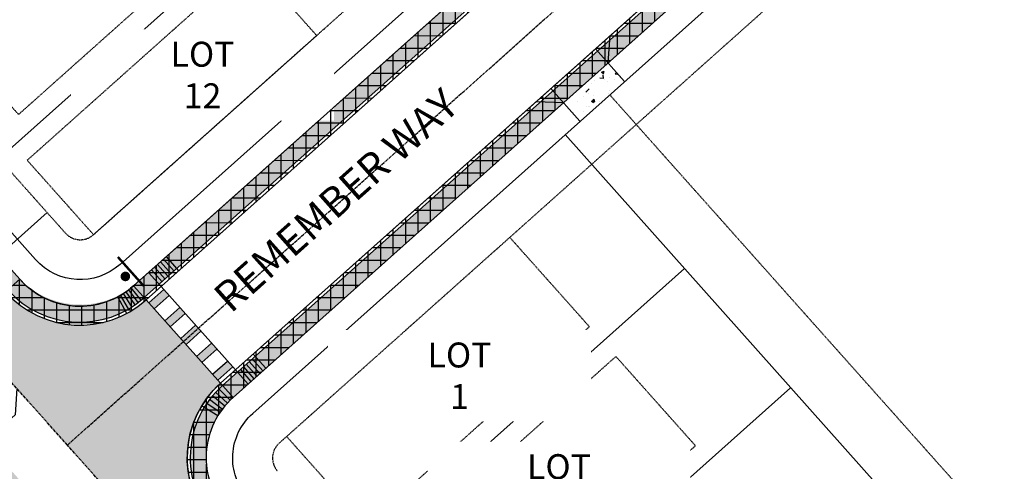
# Model space of a CAD drawing. Extents: x 2087943 to 2091752, y 13656403 to 13659637.
# Drawn here: x 2088753 to 2089000, y 13657697 to 13657810 of the extents above; entities that cross this region are included whole.
import ezdxf
from ezdxf.lldxf.tags import DXFTag

# ---------------------------------------------------------------- set-up
doc = ezdxf.new("R2010")
doc.units = 0
doc.header["$MEASUREMENT"] = 0
for name, pattern in [('CENTER2', [1.125, 0.75, -0.125, 0.125, -0.125]), ('HIDDEN2', [0.1875, 0.125, -0.0625]), ('HIDDEN4', [0.11, 0.055, -0.055]), ('HIDDEN5', [0.06, 0.03, -0.03])]:
    doc.linetypes.add(name, pattern=pattern)
doc.layers.add('C-BLDG-PAD', color=7, linetype='HIDDEN5', true_color=0xe9ca2f, plot=False)
for name, color, linetype in [('C-LOT-LABELS', 1, 'Continuous'), ('C-PVMT-STRP-WHT-SOLID', 253, 'Continuous'), ('C-PVMT-WASHOUT', 253, 'Continuous'), ('C-WWTR-LATERAL', 3, 'Continuous'), ('U3-BNDY', 70, 'Continuous'), ('U3-C-ESMT', 4, 'HIDDEN4'), ('U3-C-LOTLINES', 3, 'Continuous'), ('U3-C-PVMT-CURB-BACK', 1, 'Continuous'), ('U3-C-PVMT-CURB-FACE', 4, 'Continuous'), ('U3-C-ROAD-CL', 1, 'CENTER2'), ('U3-C-ROW', 6, 'Continuous'), ('U3-C-SWLK', 3, 'Continuous'), ('U3-C-SWLK-PATT', 3, 'Continuous'), ('U3-C-SWLK-RAMPS', 2, 'Continuous')]:
    doc.layers.add(name, color=color, linetype=linetype)
for name, color, linetype, lineweight in [('C-ROAD-SIGNAGE', 2, 'Continuous', 0), ('C-ROAD-STREET-LABEL', 6, 'Continuous', 0), ('CX-WWTR-LATERAL', 252, 'HIDDEN2', 0)]:
    doc.layers.add(name, color=color, linetype=linetype, lineweight=lineweight)
doc.styles.add('ARIAL', font='arialbd.ttf')
doc.styles.add('ROADNA', font='swissck.ttf', dxfattribs={"height": 0.15})
doc.styles.add('Simplex', font='simplex.shx')
tags = doc.linetypes.add('WasteWater_Generic', pattern='A,0.3,-0.125,["WW",Simplex,S=0.06,R=0,X=0,Y=-0.03],-0.2', length=0.625).pattern_tags.tags
tags[6] = DXFTag(74, 10)
pattern_1 = [(49.99999999999999, (0, 0), (7.172601826007535, -0.6275213498259511), [0.75, -8.25]), (355, (0, 0), (-1.38751333613, 7.521921337000118), [0.6, -6.6]), (100.45144446, (0.59771681, -0.05229344), (5.78508846727112, 6.894399909686294), [0.6374019199999998, -7.011421119999999]), (46.18420000000001, (0, 2), (10.67241330671572, -1.655192807930765), [1.125, -12.375]), (96.63563549, (0.88936745, 1.86206693), (9.346619456742284, 9.741186007745505), [0.95610342, -10.5171376]), (351.1841639899999, (0, 2), (9.346619450547731, 9.741186002699902), [0.9, -9.90000001]), (21, (1, 1.5), (5.969070521184617, -4.026188906653388), [0.75, -8.25]), (326.0000000000001, (1, 1.5), (2.433153319215817, 7.25150045046853), [0.6, -6.6]), (71.45144474, (1.49742254, 1.16448426), (8.402223767299711, 3.225311528063538), [0.6374019000000001, -7.01142112]), (37.50000000000001, (0, 0), (0.1215985531729067, 3.328938538313115), [0, -6.52, 0, -6.7, 0, -6.625]), (7.499999999999999, (0, 0), (2.630695374421486, 3.944117118823602), [0, -3.82, 0, -6.37, 0, -2.525]), (327.5, (-2.23, 0), (5.33822436172409, -0.2255487173437976), [0, -2.5, 0, -7.8, 0, -10.35]), (317.5, (-3.23, 0), (5.831861693423862, 1.001049823323177), [0, -3.25, 0, -5.18, 0, -7.35])]
pattern_2 = [(90, (0, 0), (-3.125, 0), []), (180, (0, 0), (-4.440892098500626e-16, -3.125), [])]

# ---------------------------------------------------------------- blocks, each defined once
blk = doc.blocks.new('*U64')
at = {"linetype": 'WasteWater_Generic', "ltscale": 0.75}
blk.add_lwpolyline([(4.721225029271778, 1.214406353255981e-10), (0, 4.723260029610023), (0, 35.00000000340705)], dxfattribs=at)
blk = doc.blocks.new('*U63')
at = {"linetype": 'WasteWater_Generic', "ltscale": 0.75}
blk.add_lwpolyline([(-4.721225029271778, 1.214406353255981e-10), (0, 4.723260029610023), (0, 35.00000000236432)], dxfattribs=at)
blk = doc.blocks.new('*U10')
at = {"color": 0, "const_width": 0.2999999999999999}
blk.add_lwpolyline([(2.317658457650033, -1.218956396960928), (-0.9461742469385163, 2.441751359597293)], dxfattribs=at)
at = {"color": 0, "const_width": 0.5999999999999998}
blk.add_lwpolyline([(-0.1025913578620756, -0.2819131334325082, 1), (0.1025913578620756, 0.2819131334325082, 1)], format="xyb", close=True, dxfattribs=at)

msp = doc.modelspace()

# ---------------------------------------------------------------- hatches: boundary and pattern name
at = {"layer": 'C-PVMT-STRP-WHT-SOLID'}
h = msp.add_hatch(color=256, dxfattribs=at)
h.dxf.hatch_style = 1
h.paths.add_polyline_path([(2088806.616313525, 13657723.19939921), (2088805.285338895, 13657724.69221753), (2088801.553293096, 13657721.36478096), (2088802.884267726, 13657719.87196264)])
h.paths.add_polyline_path([(2088802.623389637, 13657727.67785417), (2088801.292415007, 13657729.17067249), (2088797.560369208, 13657725.84323592), (2088798.891343838, 13657724.3504176)])
h.paths.add_polyline_path([(2088798.630465749, 13657732.15630913), (2088797.964978402, 13657732.90271833), (2088794.232932631, 13657729.57528172), (2088794.898419949, 13657728.82887256)])
h.paths.add_polyline_path([(2088797.964978402, 13657732.90271833), (2088797.299491119, 13657733.64912745), (2088793.56744532, 13657730.32169088), (2088794.232932631, 13657729.57528172)])
h.paths.add_polyline_path([(2088794.637541861, 13657736.63476409), (2088793.306567231, 13657738.12758241), (2088789.574521431, 13657734.80014584), (2088790.905496061, 13657733.30732752)])
h.paths.add_polyline_path([(2088790.644617972, 13657741.11321905), (2088789.313643343, 13657742.60603737), (2088785.581597543, 13657739.2786008), (2088786.912572173, 13657737.78578248)])
at = {"layer": 'C-PVMT-WASHOUT', "transparency": 33554495}
h = msp.add_hatch(color=256, dxfattribs=at)
h.dxf.hatch_style = 1
h.paths.add_polyline_path([(2088803.54975504, 13657719.12555348), (2088794.232932631, 13657729.57528172), (2088765.122975714, 13657703.62127628), (2088791.076981247, 13657674.51131927), (2088801.526709217, 13657683.8281416, -0.4142135623835944)])
h.paths.add_polyline_path([(2088794.232932631, 13657729.57528172), (2088784.916110229, 13657740.02500996, -0.4142135623092168), (2088749.61869835, 13657742.04805578), (2088739.168970193, 13657732.73123328), (2088765.122975714, 13657703.62127628)])
at = {"layer": 'U3-C-SWLK-PATT', "transparency": 33554610}
h = msp.add_hatch(dxfattribs=at)
h.set_pattern_fill('AR-CONC', color=256)
h.set_pattern_definition([(49.99999999999999, (2088849.120529458, 13657800.01526036), (7.172601826007535, -0.6275213498259511), [0.75, -8.25]), (355, (2088849.120529458, 13657800.01526036), (-1.38751333613, 7.521921337000118), [0.6, -6.6]), (100.45144446, (2088849.718246268, 13657799.96296692), (5.78508846727112, 6.894399909686294), [0.6374019199999998, -7.011421119999999]), (46.18420000000001, (2088849.120529458, 13657802.01526036), (10.67241330671572, -1.655192807930765), [1.125, -12.375]), (96.63563549, (2088850.009896908, 13657801.87732729), (9.346619456742284, 9.741186007745505), [0.95610342, -10.5171376]), (351.1841639899999, (2088849.120529458, 13657802.01526036), (9.346619450547731, 9.741186002699902), [0.9, -9.90000001]), (21, (2088850.120529458, 13657801.51526036), (5.969070521184617, -4.026188906653388), [0.75, -8.25]), (326.0000000000001, (2088850.120529458, 13657801.51526036), (2.433153319215817, 7.25150045046853), [0.6, -6.6]), (71.45144474, (2088850.617951998, 13657801.17974462), (8.402223767299711, 3.225311528063538), [0.6374019000000001, -7.01142112]), (37.50000000000001, (2088849.120529458, 13657800.01526036), (0.1215985531729067, 3.328938538313115), [0, -6.52, 0, -6.7, 0, -6.625]), (7.499999999999999, (2088849.120529458, 13657800.01526036), (2.630695374421486, 3.944117118823602), [0, -3.82, 0, -6.37, 0, -2.525]), (327.5, (2088846.890529458, 13657800.01526036), (5.33822436172409, -0.2255487173437976), [0, -2.5, 0, -7.8, 0, -10.35]), (317.5, (2088845.890529458, 13657800.01526036), (5.831861693423862, 1.001049823323177), [0, -3.25, 0, -5.18, 0, -7.35])])
edge = h.paths.add_edge_path()
edge.add_line((2088784.416994751, 13657740.58481683), (2088864.125635462, 13657811.6518576))
edge.add_line((2088864.125635462, 13657811.6518576), (2088864.606461566, 13657817.43954609))
edge.add_line((2088864.606461566, 13657817.43954609), (2088782.50145462, 13657744.23594077))
edge.add_arc((2088768.359849045, 13657760.0971353), 21.24999999966554, 221.7197222368482, 311.7197222101561, ccw=False)
edge.add_line((2088752.498654527, 13657745.95552971), (2088721.232791052, 13657781.02325519))
edge.add_arc((2088737.093985572, 13657795.16486077), 21.25000000256142, 182.4866671330222, 221.7197222368369, ccw=False)
edge.add_arc((2088672.155193154, 13657792.34471194), 43.74999999849984, 2.486667115776128, 173.6380801472668)
edge.add_arc((2088607.555477154, 13657799.54725962), 21.25000000274062, 314.29529948583195, 353.6380801313687, ccw=False)
edge.add_arc((2080380.771820592, 13666231.22948239), 11801.45519505726, 313.4076846537397, 314.2952993888118, ccw=False)
edge.add_arc((2088477.497759455, 13657671.48185209), 19.00000000229037, 223.7425052137268, 313.4076843559528, ccw=False)
edge.add_line((2088463.771125629, 13657658.34489948), (2088350.093589667, 13657777.12510344))
edge.add_arc((2088363.820223491, 13657790.26205606), 19.00000000246692, 132.9006053869149, 223.7425052206975, ccw=False)
edge.add_line((2088350.886379919, 13657804.18023448), (2088347.312554722, 13657808.02604693))
edge.add_arc((2088363.820223488, 13657790.26205605), 24.25000000062389, 132.9006053801102, 223.7425052217667)
edge.add_line((2088346.300704005, 13657773.49515601), (2088458.942102916, 13657655.7975984))
edge.add_arc((2088476.642235937, 13657672.73735302), 24.49999990683992, 223.7425052157722, 313.4088577104396)
edge.add_arc((2080380.775418244, 13666231.22573618), 11805.45000126412, 313.4088577086308, 314.2890591068127)
edge.add_arc((2088607.99770947, 13657798.8935366), 24.5000000019413, 311.6147274436279, 352.9386186545289)
edge.add_arc((2088672.543755241, 13657792.728254), 40.35527388787546, 0.6613629188636878, 175.5182352701711, ccw=False)
edge.add_arc((2088737.391018354, 13657793.70471577), 24.50000000121748, 181.1943007380169, 221.7197222167945)
edge.add_line((2088719.103994079, 13657777.4002764), (2088749.921665095, 13657742.83994212))
edge.add_arc((2088768.278927213, 13657758.68523882), 24.24999999966422, 220.7995226277048, 311.7197222094637)
h.paths.add_polyline_path([(2088878.464548165, 13657824.4362193), (2088875.80259888, 13657827.42185591), (2088864.606461568, 13657817.4395461), (2088867.268410853, 13657814.45390948)])
h.paths.add_polyline_path([(2088964.295830425, 13657900.96211637), (2088961.63388114, 13657903.94775299), (2088875.802598882, 13657827.42185592), (2088881.607323553, 13657827.23827118)])
h = msp.add_hatch(dxfattribs=at)
h.set_pattern_fill('AR-CONC', color=256)
h.set_pattern_definition(pattern_1)
h.paths.add_polyline_path([(2088806.710819814, 13657715.58011), (2088889.56223611, 13657789.44920282), (2088883.757511437, 13657789.63278755), (2088804.048870718, 13657718.56574679, 0.4142135624218224), (2088802.086516272, 13657684.32725726), (2088805.072152703, 13657686.98920637, -0.4142135625185677)])
h.paths.add_polyline_path([(2088886.900286825, 13657792.43483943), (2088883.757511436, 13657789.63278755), (2088889.562236109, 13657789.44920282)])
h.paths.add_polyline_path([(2088900.758373422, 13657799.43151264), (2088898.096424137, 13657802.41714925), (2088886.900286825, 13657792.43483943), (2088889.562236109, 13657789.44920282)])
h.paths.add_polyline_path([(2088901.239199523, 13657805.21920113), (2088898.096424137, 13657802.41714925), (2088900.758373422, 13657799.43151264)])
h.paths.add_polyline_path([(2088986.58965568, 13657875.95740971), (2088983.927706395, 13657878.94304632), (2088901.239199523, 13657805.21920113), (2088900.758373422, 13657799.43151264)])
h = msp.add_hatch(dxfattribs=at)
h.set_pattern_fill('AR-CONC', color=256)
h.set_pattern_definition(pattern_1)
h.paths.add_polyline_path([(2088904.917669169, 13657794.76645543), (2088900.924745243, 13657799.24491036), (2088889.72860793, 13657789.26260054), (2088893.721531855, 13657784.78414562)])
h = msp.add_hatch(dxfattribs=at)
h.set_pattern_fill('AR-CONC', color=256)
h.set_pattern_definition([(49.99999999999999, (2088827.929398932, 13657477.25144403), (7.172601826007535, -0.6275213498259511), [0.75, -8.25]), (355, (2088827.929398932, 13657477.25144403), (-1.38751333613, 7.521921337000118), [0.6, -6.6]), (100.45144446, (2088828.527115742, 13657477.19915059), (5.78508846727112, 6.894399909686294), [0.6374019199999998, -7.011421119999999]), (46.18420000000001, (2088827.929398932, 13657479.25144403), (10.67241330671572, -1.655192807930765), [1.125, -12.375]), (96.63563549, (2088828.818766382, 13657479.11351096), (9.346619456742284, 9.741186007745505), [0.95610342, -10.5171376]), (351.1841639899999, (2088827.929398932, 13657479.25144403), (9.346619450547731, 9.741186002699902), [0.9, -9.90000001]), (21, (2088828.929398932, 13657478.75144403), (5.969070521184617, -4.026188906653388), [0.75, -8.25]), (326.0000000000001, (2088828.929398932, 13657478.75144403), (2.433153319215817, 7.25150045046853), [0.6, -6.6]), (71.45144474, (2088829.426821472, 13657478.41592829), (8.402223767299711, 3.225311528063538), [0.6374019000000001, -7.01142112]), (37.50000000000001, (2088827.929398932, 13657477.25144403), (0.1215985531729067, 3.328938538313115), [0, -6.52, 0, -6.7, 0, -6.625]), (7.499999999999999, (2088827.929398932, 13657477.25144403), (2.630695374421486, 3.944117118823602), [0, -3.82, 0, -6.37, 0, -2.525]), (327.5, (2088825.699398932, 13657477.25144403), (5.33822436172409, -0.2255487173437976), [0, -2.5, 0, -7.8, 0, -10.35]), (317.5, (2088824.699398932, 13657477.25144403), (5.831861693423862, 1.001049823323177), [0, -3.25, 0, -5.18, 0, -7.35])])
h.paths.add_polyline_path([(2088696.001497265, 13657758.98356955, 0.4274546808488529), (2088646.156013983, 13657760.71659327, -0.01068022312321665), (2088276.871364042, 13657415.46085969, 0.383824920564491), (2088271.922445277, 13657369.5603656), (2088397.990428619, 13657195.0346808, 0.4135833591577154), (2088432.154262585, 13657189.48951882), (2088880.229621726, 13657511.68989397, 0.4452323717479481), (2088884.213283385, 13657547.8856334)])
h.paths.add_polyline_path([(2088648.389521619, 13657757.30727079, -0.01064947583396174), (2088280.041725613, 13657412.93060971, 0.3838086046068993), (2088275.560333481, 13657371.35526158), (2088400.794731191, 13657197.98357401, 0.4135833591556507), (2088430.426627998, 13657193.17399474), (2088878.119805382, 13657515.09955204, 0.4452323717434693), (2088881.412423693, 13657545.01643871), (2088693.537936982, 13657755.73606058, 0.4274351391839171)], flags=16)

# ---------------------------------------------------------------- linework, layer by layer
at = {"layer": 'C-BLDG-PAD'}
msp.add_lwpolyline([(2088820.137421026, 13657705.78016705), (2088876.118107606, 13657755.69171616), (2088896.08233335, 13657733.29988332), (2088840.101646805, 13657683.3883342)], close=True, dxfattribs=at)
at = {"layer": 'C-BLDG-PAD', "elevation": 4.650363341891446e-10}
msp.add_lwpolyline([(2088902.737206562, 13657725.83579178), (2088922.701826208, 13657703.44351717), (2088866.721139672, 13657653.53196805), (2088846.756520024, 13657675.92424266)], close=True, dxfattribs=at)
at = {"layer": 'C-PVMT-STRP-WHT-SOLID'}
for p, q in [((2088785.581597544, 13657739.2786008), (2088789.313643343, 13657742.60603737)), ((2088788.648156028, 13657743.35244653), (2088807.281800838, 13657722.45299006)), ((2088784.916110229, 13657740.02500996), (2088803.549755038, 13657719.12555348)), ((2088786.912572173, 13657737.78578248), (2088790.644617973, 13657741.11321905)), ((2088789.574521432, 13657734.80014584), (2088793.306567232, 13657738.12758241)), ((2088790.905496062, 13657733.30732752), (2088794.637541861, 13657736.63476409)), ((2088793.567445321, 13657730.32169088), (2088797.29949112, 13657733.64912745)), ((2088794.898419951, 13657728.82887256), (2088798.63046575, 13657732.15630913)), ((2088797.56036921, 13657725.84323592), (2088801.292415009, 13657729.17067249)), ((2088798.891343839, 13657724.3504176), (2088802.623389638, 13657727.67785417)), ((2088801.553293098, 13657721.36478096), (2088805.285338897, 13657724.69221754)), ((2088802.884267728, 13657719.87196264), (2088806.616313527, 13657723.19939922))]:
    msp.add_line(p, q, dxfattribs=at)
at = {"layer": 'U3-BNDY'}
msp.add_lwpolyline([(2088889.989486084, 13657781.45670901), (2089527.741986862, 13657066.15487024)], dxfattribs=at)
at = {"layer": 'U3-C-ESMT'}
msp.add_arc((2088821.598834465, 13657700.38440273), 4.999999998428516, 131.7197222060632, 221.719722214029, dxfattribs=at)
at = {"layer": 'U3-C-LOTLINES'}
for p, q in [((2088919.936021655, 13657747.86873887), (2088830.366922941, 13657668.01026005)), ((2088946.555514516, 13657718.01237271), (2088856.986415807, 13657638.15389391))]:
    msp.add_line(p, q, dxfattribs=at)
at = {"layer": 'U3-C-LOTLINES', "elevation": 4.651495158348108e-10}
msp.add_lwpolyline([(2088740.526528692, 13657768.77505432), (2088830.095627173, 13657848.63353287)], dxfattribs=at)
at = {"layer": 'U3-C-PVMT-CURB-BACK'}
for points, elevation in [([(2088346.300704005, 13657773.49515601), (2088458.94210298, 13657655.79759834, 0.4125089993364336), (2088493.478631734, 13657654.93887634, 0.003840622001104189), (2088624.268610431, 13657780.57666509, 0.1791986158175528), (2088631.564815359, 13657795.94800634, -0.9467506300463921), (2088712.896340691, 13657793.19406299, 0.1786918036835972), (2088719.103994078, 13657777.4002764), (2088750.178505227, 13657742.54717128, 0.414213562335042), (2088784.416994751, 13657740.58481683), (2088964.295830425, 13657900.96211637)], 4.650518730861606e-10), ([(2088983.927706395, 13657878.94304632), (2088804.048870719, 13657718.56574679, 0.4142135624256799), (2088802.086516272, 13657684.32725726), (2089116.258125387, 13657331.95305345)], 4.651952976279164e-10)]:
    msp.add_lwpolyline(points, format="xyb", dxfattribs=dict(at, elevation=elevation))
at = {"layer": 'U3-C-PVMT-CURB-FACE'}
for p, q in [((2088964.794945915, 13657900.40230951), (2088784.916110229, 13657740.02500996)), ((2088900.758373422, 13657799.43151264), (2088901.329354417, 13657806.30439272)), ((2088904.917669166, 13657794.76645544), (2088897.597308646, 13657802.97695612)), ((2088893.721531854, 13657784.78414562), (2088886.401171335, 13657792.9946463)), ((2088889.56223611, 13657789.44920282), (2088882.669125561, 13657789.66720969))]:
    msp.add_line(p, q, dxfattribs=at)
for centre, radius, start, end in [((2088768.2789272, 13657758.68523881), 25.00000000034206, 221.719722220392, 311.7197222078961), ((2088820.186938069, 13657700.46532463), 24.99999999908787, 131.7197222102859, 221.7197222118886)]:
    msp.add_arc(centre, radius, start, end, dxfattribs=at)
at = {"layer": 'U3-C-ROAD-CL'}
for points, elevation in [([(2088765.122975714, 13657703.62127628), (2088974.111768408, 13657889.95258135)], 4.65146572058293e-10), ([(2089312.34204405, 13657089.86154141), (2089118.287419413, 13657307.51279273), (2088924.232795371, 13657525.16404337), (2088765.122975714, 13657703.62127628), (2088672.652038704, 13657807.33648115)], 4.652684321329382e-10)]:
    msp.add_lwpolyline(points, dxfattribs=dict(at, elevation=elevation))
at = {"layer": 'U3-C-ROW'}
for points, elevation in [([(2088957.474585359, 13657908.61281023), (2088778.342158854, 13657748.90099797, -0.4142135623613558), (2088757.163711725, 13657750.11482546), (2088725.897848258, 13657785.18255095, -0.1728785296687585), (2088722.108110396, 13657794.51405719, 0.925616440074696), (2088622.463103925, 13657797.88513323, -0.1733716470638322), (2088618.030825696, 13657788.8110092, -0.003873250013337665), (2088486.249803501, 13657662.21015281, -0.4125026824338056), (2088465.105225205, 13657662.73612363), (2088364.087853245, 13657768.28788407), (2088364.969649566, 13657803.52337182)], 4.651894067891452e-10), ([(2088270.094031849, 13657714.64329501), (2088305.701350082, 13657713.59103981), (2088406.509191867, 13657608.25821479, -0.4186676116975168), (2088405.877928595, 13657586.89390727, -0.004336314135930642), (2088254.741070909, 13657449.0046065, -0.1683713808110239), (2088245.682499381, 13657445.20340767, 0.8414601000789802), (2088235.055173932, 13657347.24976945, -0.1678998704077642), (2088243.071668484, 13657341.61661016), (2088698.243456736, 13656711.48700917, -0.1711791138195373), (2088701.063256596, 13656701.91536568, 0.8971402950932436), (2088799.192854812, 13656685.98786418, -0.1711791137919084), (2088804.895301373, 13656694.17625434), (2089284.202759858, 13657038.83489242, -0.1748166956641917), (2089293.99195606, 13657041.6210001, 0.9600477926202685), (2089304.922697597, 13657140.93823709, -0.1748166950729369), (2089295.973747336, 13657145.78664372), (2088810.402697159, 13657690.4020929, -0.4142135624622188), (2088811.616524648, 13657711.58054004), (2088990.748951446, 13657871.2923525)], 4.650363341891446e-10)]:
    msp.add_lwpolyline(points, format="xyb", dxfattribs=dict(at, elevation=elevation))
at = {"layer": 'U3-C-SWLK'}
for p, q in [((2088781.75504545, 13657743.57045344), (2088961.63388114, 13657903.94775299)), ((2088806.710819814, 13657715.58011), (2088986.58965568, 13657875.95740971)), ((2088721.232791045, 13657781.0232552), (2088753.164141831, 13657745.20912055))]:
    msp.add_line(p, q, dxfattribs=at)
for centre, radius, start, end in [((2088768.2789272, 13657758.68523881), 20.25000000034206, 221.719722220392, 311.7197222078961), ((2088820.186938067, 13657700.46532463), 20.25, 131.7197222098301, 221.7197222382002)]:
    msp.add_arc(centre, radius, start, end, dxfattribs=at)
at = {"layer": 'U3-C-SWLK-RAMPS'}
for p, q in [((2088791.134677125, 13657746.57420271), (2088788.472727838, 13657749.55983933)), ((2088793.126610922, 13657747.34537049), (2088789.965546146, 13657750.89081397)), ((2088788.648155999, 13657743.35244656), (2088785.487091223, 13657746.89789004)), ((2088784.916110229, 13657740.02500996), (2088781.755045453, 13657743.57045344)), ((2088780.003316117, 13657736.60496018), (2088777.775682223, 13657740.80021312)), ((2088811.760255731, 13657726.44591402), (2088814.921320506, 13657722.90047054)), ((2088807.281800808, 13657722.45299009), (2088810.442865583, 13657718.90754661)), ((2088803.549755038, 13657719.12555348), (2088806.710819813, 13657715.58011)), ((2088802.873328121, 13657710.96777247), (2088798.812110976, 13657713.43130962))]:
    msp.add_line(p, q, dxfattribs=at)
at = {"layer": 'U3-C-SWLK-RAMPS', "color": 11}
for p, q in [((2088791.134677125, 13657746.57420271), (2088788.472727838, 13657749.55983933)), ((2088791.881086279, 13657747.23969003), (2088789.219136992, 13657750.22532665)), ((2088788.895449663, 13657744.57774075), (2088786.233500376, 13657747.56337737)), ((2088789.641858817, 13657745.24322807), (2088786.97990953, 13657748.22886469)), ((2088790.388267971, 13657745.90871539), (2088787.726318684, 13657748.89435201)), ((2088782.133939302, 13657738.782949), (2088779.848576482, 13657742.06580093)), ((2088782.91878765, 13657739.35296047), (2088780.503965309, 13657742.54178988)), ((2088783.680212222, 13657739.95390358), (2088781.139794075, 13657743.04360836)), ((2088780.499029772, 13657737.73931813), (2088778.483342752, 13657741.19431536)), ((2088781.326922934, 13657738.2447812), (2088779.174676216, 13657741.61640307)), ((2088810.766552915, 13657724.55513251), (2088813.428502198, 13657721.5694959)), ((2088811.512962069, 13657725.22061983), (2088814.174911352, 13657722.23498322)), ((2088808.527325453, 13657722.55867054), (2088811.189274737, 13657719.57303393)), ((2088809.273734608, 13657723.22415787), (2088811.93568389, 13657720.23852125)), ((2088810.020143761, 13657723.88964519), (2088812.682093044, 13657720.90400857)), ((2088805.965715074, 13657714.8812643), (2088803.156584615, 13657717.72885731)), ((2088803.99341855, 13657712.6239605), (2088800.794698696, 13657715.02566631)), ((2088804.613407149, 13657713.40857132), (2088801.537154158, 13657715.965262)), ((2088805.271374172, 13657714.16161806), (2088802.325089963, 13657716.86705872)), ((2088803.453826356, 13657711.78203398), (2088800.099534173, 13657714.05056301))]:
    msp.add_line(p, q, dxfattribs=at)

# ---------------------------------------------------------------- block references
at = {"layer": 'C-ROAD-SIGNAGE', "xscale": 2, "yscale": 2, "zscale": 2}
msp.add_blockref('*U10', (2088779.675397574, 13657745.90298204), dxfattribs=at)
at = {"layer": 'C-WWTR-LATERAL', "rotation": 131.7197222187424}
msp.add_blockref('*U64', (2088755.580947174, 13657714.32359505), dxfattribs=at)
at = {"layer": 'CX-WWTR-LATERAL', "rotation": 311.7197222187423}
msp.add_blockref('*U63', (2088733.923456375, 13657738.61459034), dxfattribs=at)

# ---------------------------------------------------------------- texts
at = {"layer": 'C-ROAD-STREET-LABEL', "insert": (2088833.143606345, 13657764.26746077), "char_height": 7.5, "width": 99.45959972451203, "attachment_point": 5, "rotation": 41.71972220941308, "style": 'ROADNA'}
msp.add_mtext('REMEMBER WAY', dxfattribs=at)

# ---------------------------------------------------------------- next in the draw order: texts
at = {"layer": 'C-LOT-LABELS', "char_height": 6.25, "width": 59.7121301107119, "attachment_point": 5, "style": 'ARIAL', "bg_fill": 2}
for s, insert in [('\\pxqc;LOT\\P12', (2088799.034607229, 13657796.39366152)), ('\\pxqc;LOT\\P1', (2088863.505641112, 13657721.00143876)), ('\\pxqc;LOT\\P2', (2088888.461218729, 13657693.01131639))]:
    msp.add_mtext(s, dxfattribs=dict(at, insert=insert))

# ---------------------------------------------------------------- next in the draw order: hatches: boundary and pattern name
at = {"layer": 'U3-C-SWLK-PATT', "transparency": 33554610}
h = msp.add_hatch(dxfattribs=at)
h.set_pattern_fill('ANSI37', color=256, scale=25, angle=45)
h.set_pattern_definition(pattern_2)
edge = h.paths.add_edge_path()
edge.add_line((2088961.633881144, 13657903.94775299), (2088789.965546146, 13657750.89081397))
edge.add_line((2088789.965546146, 13657750.89081397), (2088781.755045454, 13657743.57045344))
edge.add_arc((2088768.278927199, 13657758.6852388), 20.24999999503759, 221.719722207972, 311.7197222247675, ccw=False)
edge.add_line((2088753.164141831, 13657745.20912055), (2088749.61869835, 13657742.04805578))
edge.add_arc((2088768.2789272, 13657758.68523881), 25.00000000159006, 221.7197222239334, 311.7197222050552)
edge.add_line((2088784.916110229, 13657740.02500996), (2088964.794945915, 13657900.40230951))
edge.add_line((2088964.794945915, 13657900.40230951), (2088961.633881144, 13657903.94775299))
h = msp.add_hatch(dxfattribs=at)
h.set_pattern_fill('ANSI37', color=256, scale=25, angle=45)
h.set_pattern_definition(pattern_2)
edge = h.paths.add_edge_path()
edge.add_line((2088983.428590868, 13657879.50285324), (2088986.589655687, 13657875.95740972))
edge.add_line((2088986.589655687, 13657875.95740972), (2088806.710819814, 13657715.58011))
edge.add_arc((2088820.186938068, 13657700.46532463), 20.25000000028888, 131.719722209755, 221.7197222377121)
edge.add_line((2088805.072152703, 13657686.98920637), (2088801.526709217, 13657683.8281416))
edge.add_arc((2088820.186938072, 13657700.46532463), 25.0000000013471, 131.7197222154636, 221.7197222072723, ccw=False)
edge.add_line((2088803.549755038, 13657719.12555348), (2088983.428590904, 13657879.50285319))

# ---------------------------------------------------------------- next in the draw order: linework, layer by layer
at = {"layer": 'C-BLDG-PAD', "elevation": 4.651894067891452e-10}
for points in [[(2088736.246970459, 13657805.15189685), (2088792.227657038, 13657855.06344596), (2088808.864840049, 13657836.40321712), (2088752.884153505, 13657786.491668)], [(2088755.050102595, 13657775.02531836), (2088811.030789174, 13657824.93686747), (2088827.667972185, 13657806.27663863), (2088771.687285641, 13657756.36508951)]]:
    msp.add_lwpolyline(points, close=True, dxfattribs=at)
at = {"layer": 'U3-C-ESMT'}
msp.add_line((2088997.40382466, 13657863.82826096), (2088818.27139786, 13657704.1164485), dxfattribs=at)
msp.add_lwpolyline([(2088754.665719195, 13658167.59989998), (2088599.179114367, 13658011.94237948, -0.006737254587003704), (2088374.72136043, 13657793.47693638), (2088374.188801743, 13657772.19655149), (2088475.765989939, 13657666.05984623, 0.003978698882653071), (2088611.047260003, 13657795.96850948, 0.173371647055202), (2088612.524686079, 13657798.99321749, -0.9256164400888282), (2088732.098693844, 13657794.94792625, 0.1728785296763407), (2088733.361939799, 13657791.83742417), (2088764.627803265, 13657756.76969868, 0.4142135623490507), (2088771.687285641, 13657756.36508951), (2088950.819712148, 13657916.07690177)], format="xyb", dxfattribs=at)
at = {"layer": 'U3-C-ESMT', "flags": 128}
msp.add_lwpolyline([(2088901.185623395, 13657791.43901883), (2089539.987431411, 13657074.96027931)], dxfattribs=at)
at = {"layer": 'U3-C-PVMT-CURB-FACE'}
msp.add_line((2088803.549755038, 13657719.12555348), (2088983.428590904, 13657879.50285319), dxfattribs=at)
at = {"layer": 'U3-C-SWLK-PATT', "transparency": 33554610}
msp.add_lwpolyline([(2088961.633881144, 13657903.94775299), (2088789.965546146, 13657750.89081397), (2088781.755045454, 13657743.57045344, -0.4142135624445045), (2088753.164141831, 13657745.20912055), (2088749.61869835, 13657742.04805578, 0.4142135623032306), (2088784.916110229, 13657740.02500996), (2088964.794945915, 13657900.40230951)], format="xyb", close=True, dxfattribs=at)
at = {"layer": 'U3-C-SWLK-PATT', "transparency": 33554610, "elevation": 4.650420994324565e-10}
msp.add_lwpolyline([(2088983.428590868, 13657879.50285324), (2088986.589655687, 13657875.95740972), (2088806.710819814, 13657715.58011, 0.4142135625175478), (2088805.072152703, 13657686.98920637), (2088801.526709217, 13657683.8281416, -0.4142135623330364), (2088803.549755038, 13657719.12555348), (2088983.428590904, 13657879.50285319)], format="xyb", close=True, dxfattribs=at)

doc.saveas('drawing.dxf')
